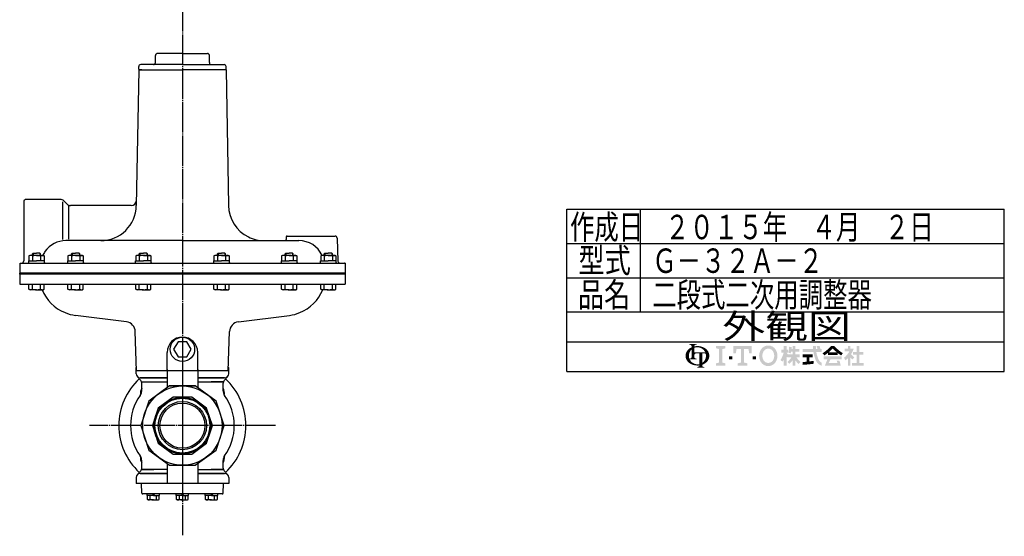
# Model space of a CAD drawing. Extents: x -765 to 1055, y -685 to 999.
# Drawn here: x 39 to 1007, y -685 to -177 of the extents above; entities that cross this region are included whole.
import ezdxf
from ezdxf.enums import TextEntityAlignment as Align

# ---------------------------------------------------------------- set-up
doc = ezdxf.new("R2010")
doc.units = 0
doc.header["$MEASUREMENT"] = 0
doc.linetypes.add('EXLTYPE3', pattern=[33, 30, -1, 1, -1])
doc.layers.get('0').update_dxf_attribs({"linetype": 'CONTINUOUS'})
doc.layers.add('LAY-1', color=7, linetype='CONTINUOUS')
doc.layers.add('LAY-5', color=7, linetype='CONTINUOUS')
doc.styles.add('EXCADSTD', font='monotxt', dxfattribs={"bigfont": 'extfont'})

# ---------------------------------------------------------------- blocks, each defined once
blk = doc.blocks.new('SYM-1')
at = {"linetype": 'CONTINUOUS'}
h = blk.add_hatch(color=3, dxfattribs=at)
edge = h.paths.add_edge_path()
edge.add_arc((-22.67055612196938, 0.3420342034202015), 0.342034203420347, 90, 157.380135)
edge.add_arc((-21.849674033760575, -1.101e-13), 1.231323132313237, 157.380135, 180)
edge.add_line((-23.08099716607381, 0), (-23.901829531119287, 0))
edge.add_line((-23.901829531119287, 0), (-23.901829531119287, 1.7757720729310194))
edge.add_arc((-22.195587997901765, -1.35e-13), 2.46264626462647, 133.856042, 180)
edge.add_line((-24.658234262528236, 0), (-25.613295096153617, 0))
edge.add_arc((-23.082241990843084, -1.492e-13), 2.531053105310535, 124.301153, 180, ccw=False)
edge.add_arc((-22.195587997901708, -1.2997299729975893), 4.104410441044132, 114.56399200000001, 124.301153, ccw=False)
edge.add_line((-23.901829531119287, 2.4332212587861193), (-23.901829531119287, 2.8049575222742433))
edge.add_arc((-24.243863734539655, 2.8049575222742433), 0.3420342034203421, 0, 65.380023)
edge.add_arc((-24.557343260027135, 2.1208891154335525), 1.094509450945096, 65.380023, 87.913343)
edge.add_line((-24.517491097275904, 3.2146727975810734), (-24.517491097275904, 3.4198933196332746))
edge.add_line((-24.517491097275904, 3.4198933196332746), (-22.465285876753814, 3.4198933196332746))
edge.add_line((-22.465285876753814, 3.4198933196332746), (-22.465285876753814, 3.214672797581077))
edge.add_arc((-22.425433714002583, 2.1208891154335525), 1.094509450945101, 92.086657, 114.619977)
edge.add_arc((-22.738913239490063, 2.8049575222742575), 0.342034203420347, 114.619977, 180)
edge.add_line((-23.080947442910432, 2.8049575222742433), (-23.080947442910432, 2.7080529205341897))
edge.add_arc((-22.195587997901765, -1.2997299729975893), 4.104410441044122, 91.08070199999997, 102.45714299999997, ccw=False)
edge.add_line((-22.272999999999005, 2.803950381328672), (-22.272999999999005, 2.461429260939532))
edge.add_arc((-22.195587997901708, -1.35e-13), 2.46264626462647, 91.80136, 111.070443)
edge.add_line((-23.08094744291048, 2.297991574791311), (-23.08094744291048, 1.0261026102608923))
edge.add_line((-23.08094744291048, 1.0261026102608923), (-22.27299999999897, 1.0261026102608923))
edge.add_line((-22.27299999999897, 1.0261026102608923), (-22.272999999999005, 0.6840684068405416))
edge.add_line((-22.272999999999005, 0.6840684068405416), (-22.67055612196938, 0.6840684068405416))
for points in [[(-14.141880899650467, 2.849999999999742), (-14.141880899650467, 2.1659999999997304), (-15.053880899650444, 1.9379999999997324), (-15.053880899650444, -1.938000000000276), (-14.141880899650467, -2.1660000000002846), (-14.141880899650467, -2.8500000000002856), (-16.877880899650467, -2.8500000000002856), (-16.877880899650467, -2.1660000000002846), (-15.965880899650482, -1.938000000000276), (-15.965880899650482, 1.9379999999997324), (-16.877880899650467, 2.165999999999741), (-16.877880899650467, 2.849999999999742)], [(-9.695880899650469, 1.9379999999997324), (-10.94988089965046, 1.9379999999997324), (-11.177880899650468, 0.6839999999997275), (-11.861880899650437, 0.6839999999997275), (-11.861880899650437, 2.849999999999742), (-6.6178808996504515, 2.849999999999742), (-6.6178808996504515, 0.6839999999997275), (-7.3018808996504205, 0.6839999999997275), (-7.529880899650429, 1.9379999999997324), (-8.783880899650477, 1.9379999999997324), (-8.783880899650434, -1.938000000000276), (-7.871880899650442, -2.1660000000002846), (-7.871880899650442, -2.8500000000002856), (-10.607880899650446, -2.8500000000002856), (-10.607880899650446, -2.1660000000002846), (-9.695880899650469, -1.938000000000276)], [(24.351152239011505, -2.0357142857144446), (25.613295096154353, -2.0357142857144446), (25.613295096154353, -2.850000000000165), (22.23400938186861, -2.850000000000165), (22.23400938186861, -2.0357142857144446), (23.536866524725802, -2.0357142857144446), (23.536866524725802, 0.3257142857141346), (22.51900938186862, 0.3257142857141346), (22.51900938186862, 1.1399999999998514), (23.536866524725802, 1.1399999999998514), (23.536866524725802, 2.8499999999998487), (24.351152239011505, 2.8499999999998487), (24.351152239011505, 1.1399999999998514), (25.53186652472582, 1.1399999999998514), (25.53186652472582, 0.3257142857141346), (24.351152239011505, 0.3257142857141346)], [(-13.115880899650485, -1.0260000000002698), (-13.115880899650428, -0.1140000000002175), (-12.20388089965045, -0.1140000000002743), (-12.20388089965045, -1.0260000000002698)], [(-5.363880899650461, -1.0260000000002698), (-6.2758808996504385, -1.0260000000002698), (-6.2758808996504385, -0.1140000000002743), (-5.363880899650461, -0.1140000000002743)]]:
    blk.add_hatch(color=3, dxfattribs=at).paths.add_polyline_path(points)
h = blk.add_hatch(color=3, dxfattribs=at)
edge = h.paths.add_edge_path()
edge.add_arc((-1.8298808996503837, -0.456000000000369), 2.5080000000000053, 210, 270, ccw=False)
edge.add_arc((-1.0400657313991175, -3.126e-13), 3.420000000000018, 150, 210, ccw=False)
edge.add_arc((-1.8298808996504974, 0.4559999999999214), 2.508000000000008, 90, 150, ccw=False)
edge.add_line((-1.82988089965, 2.9639999999999276), (-1.82988089965, 2.051999999999744))
edge.add_arc((-1.8298808996504405, 0.4559999999997331), 1.596000000000012, 90, 150)
edge.add_arc((-1.040065731399018, -2.7e-13), 2.508000000000013, 150, 210)
edge.add_arc((-1.8298808996504405, -0.4560000000002766), 1.596000000000013, 210, 270)
edge.add_line((-1.82988089965, -2.052000000000291), (-1.82988089965, -2.9640000000003752))
h = blk.add_hatch(color=3, dxfattribs=at)
edge = h.paths.add_edge_path()
edge.add_arc((-1.8298808996504405, -0.4560000000002766), 1.596000000000013, 270, 330)
edge.add_arc((-2.619696067901863, -2.7e-13), 2.508000000000012, 330, 30)
edge.add_arc((-1.8298808996504405, 0.4559999999997331), 1.596000000000012, 30, 90)
edge.add_line((-1.82988089965, 2.051999999999744), (-1.82988089965, 2.9639999999999276))
edge.add_arc((-1.8298808996504974, 0.4559999999999214), 2.508000000000008, 30, 90, ccw=False)
edge.add_arc((-2.6196960679017494, -1.243e-13), 3.420000000000015, 330, 30, ccw=False)
edge.add_arc((-1.8298808996503837, -0.456000000000369), 2.5080000000000053, 270, 330, ccw=False)
edge.add_line((-1.82988089965, -2.9640000000003752), (-1.82988089965, -2.052000000000291))
h = blk.add_hatch(color=3, dxfattribs=at)
edge = h.paths.add_edge_path()
edge.add_arc((-5.249969851177532, 3.0651230633969284), 8.875714285714317, 327.719495, 332.316567, ccw=False)
edge.add_line((2.253945981009572, -1.6750827617845943), (1.673295096154284, -1.2214285714287314))
edge.add_arc((-5.249969851177532, 3.0651230633969284), 8.14285714285717, 328.236207, 344.845745)
edge.add_line((2.6097236675827773, 0.9364285714284151), (1.8768665247257346, 0.9364285714284151))
edge.add_line((1.8768665247257346, 0.9364285714284151), (1.8768665247257346, 1.7507142857141353))
edge.add_line((1.8768665247257346, 1.7507142857141353), (2.609723667582905, 1.7507142857141353))
edge.add_line((2.609723667582905, 1.7507142857141353), (2.609723667582905, 2.8499999999998487))
edge.add_line((2.609723667582905, 2.8499999999998487), (3.4240093818685935, 2.8499999999998487))
edge.add_line((3.4240093818685935, 2.8499999999998487), (3.4240093818685935, 1.7507142857141353))
edge.add_line((3.4240093818685935, 1.7507142857141353), (3.790437953297179, 1.7507142857141353))
edge.add_line((3.790437953297179, 1.7507142857141353), (3.790437953297179, 0.9364285714284151))
edge.add_line((3.790437953297179, 0.9364285714284151), (3.4240093818685367, 0.9364285714284151))
edge.add_line((3.4240093818685367, 0.9364285714284151), (3.8718665247257533, 0.2968222855516665))
edge.add_line((3.8718665247257533, 0.2968222855516665), (3.8718665247257533, -0.1989042363292235))
edge.add_line((3.8718665247257533, -0.1989042363292235), (3.627580810439987, -0.4900326139487277))
edge.add_line((3.627580810439987, -0.4900326139487277), (3.4240093818685935, -0.1993024840048498))
edge.add_line((3.4240093818685935, -0.1993024840048498), (3.4240093818685935, -2.850000000000165))
edge.add_line((3.4240093818685935, -2.850000000000165), (2.609723667582905, -2.850000000000165))
edge.add_line((2.609723667582905, -2.850000000000165), (2.609723667582905, -1.0584096299120844))
h = blk.add_hatch(color=3, dxfattribs=at)
edge = h.paths.add_edge_path()
edge.add_arc((-1.8979256098940809, 4.151913039192301), 8.9164285714286, 313.286192, 322.059463, ccw=False)
edge.add_line((4.21556076329842, -2.3386942385728418), (3.6682950961542744, -1.7914285714286962))
edge.add_arc((-1.8979256098940809, 4.151913039192301), 8.142857142857174, 313.123325, 325.95222)
edge.add_line((4.849009381868498, -0.4071428571430076), (3.8718665247257533, -0.4071428571430076))
edge.add_line((3.8718665247257533, -0.4071428571430076), (3.8718665247257533, 0.4071428571427092))
edge.add_line((3.8718665247257533, 0.4071428571427092), (5.134009381868616, 0.4071428571427092))
edge.add_line((5.134009381868616, 0.4071428571427092), (5.134009381868616, 1.2214285714284152))
edge.add_line((5.134009381868616, 1.2214285714284152), (4.728023654221268, 1.2214285714284152))
edge.add_arc((-3.9789687629962955, 2.9438069062169916), 8.875714285714318, 345.253942, 348.810465, ccw=False)
edge.add_line((4.604410143703056, 0.6846232869284066), (3.912580810439941, 0.9364285714284044))
edge.add_arc((-3.9789687629962955, 2.9438069062169916), 8.142857142857174, 345.728313, 357.620387)
edge.add_line((4.156866524725764, 2.6057142857165694), (4.884483353665182, 2.4774158071570227))
edge.add_arc((-3.9789687629962955, 2.9438069062169916), 8.875714285714318, 353.598994, 356.987898, ccw=False)
edge.add_line((4.841413989036177, 1.9542857142855716), (5.134009381868616, 1.9542857142855716))
edge.add_line((5.134009381868616, 1.9542857142855716), (5.134009381868616, 2.8499999999998487))
edge.add_line((5.134009381868616, 2.8499999999998487), (5.948295096154304, 2.8499999999998487))
edge.add_line((5.948295096154304, 2.8499999999998487), (5.948295096154304, 1.9542857142855716))
edge.add_line((5.948295096154304, 1.9542857142855716), (7.04758081044006, 1.9542857142855716))
edge.add_line((7.04758081044006, 1.9542857142855716), (7.04758081044006, 1.2214285714284152))
edge.add_line((7.04758081044006, 1.2214285714284152), (5.948295096154304, 1.2214285714284152))
edge.add_line((5.948295096154304, 1.2214285714284152), (5.948295096154304, 0.4071428571427092))
edge.add_line((5.948295096154304, 0.4071428571427092), (7.210437953297152, 0.4071428571427092))
edge.add_line((7.210437953297152, 0.4071428571427092), (7.210437953297152, -0.4071428571430076))
edge.add_line((7.210437953297152, -0.4071428571430076), (6.233295096154258, -0.4071428571430076))
edge.add_arc((12.98023008791683, 4.151913039192291), 8.142857142857174, 214.04778, 226.876675)
edge.add_line((7.414009381868489, -1.7914285714286962), (6.866743714724322, -2.3386942385728453))
edge.add_arc((12.98023008791683, 4.151913039192291), 8.9164285714286, 217.940537, 226.713808, ccw=False)
edge.add_line((5.948295096154304, -1.330293518482641), (5.948295096154304, -2.850000000000165))
edge.add_line((5.948295096154304, -2.850000000000165), (5.134009381868616, -2.850000000000165))
edge.add_line((5.134009381868616, -2.850000000000165), (5.134009381868616, -1.3302935184824136))
h = blk.add_hatch(color=3, dxfattribs=at)
edge = h.paths.add_edge_path()
edge.add_arc((1.2571935216656343, -0.8093264034321166), 11.400000000000038, 14.02954, 18.723021)
edge.add_line((12.053921279331213, 2.8499999999998487), (12.91043795329714, 2.8499999999998487))
edge.add_arc((1.2571935216656343, -0.8093264034321166), 12.214285714285754, 13.077019000000007, 17.43321800000001, ccw=False)
edge.add_line((13.15472366758285, 1.9542857142855716), (13.480437953297177, 1.9542857142855716))
edge.add_line((13.480437953297177, 1.9542857142855716), (13.480437953297177, 1.1399999999998407))
edge.add_line((13.480437953297177, 1.1399999999998407), (11.95809273474729, 1.1399999999998514))
edge.add_arc((20.401866524725683, 2.4835714285712918), 8.55000000000003, 189.041096, 204.65198)
edge.add_arc((14.334076117775972, -0.301141422634494), 1.873720640480827, 204.65198, 242.897449)
edge.add_line((13.480437953297177, -1.9691135215345774), (13.480437953297177, -2.850000000000165))
edge.add_arc((14.334076117775972, -0.301141422634494), 2.688006354766544, 204.65198, 251.483788, ccw=False)
edge.add_arc((20.401866524725683, 2.4835714285712918), 9.364285714285744, 188.249169, 204.65198, ccw=False)
edge.add_line((11.134468683092756, 1.139999999999855), (8.024723667582897, 1.1399999999998407))
edge.add_line((8.024723667582897, 1.1399999999998407), (8.024723667582897, 1.9542857142855716))
edge.add_line((8.024723667582897, 1.9542857142855716), (11.050355927894167, 1.9542857142855716))
edge.add_line((11.050355927894167, 1.9542857142855716), (11.019076895792274, 2.8499999999998487))
edge.add_line((11.019076895792274, 2.8499999999998487), (11.833858953292697, 2.8499999999998487))
edge.add_line((11.833858953292697, 2.8499999999998487), (11.865137985394604, 1.9542857142855716))
edge.add_line((11.865137985394604, 1.9542857142855716), (12.317141444816265, 1.9542857142855716))
h = blk.add_hatch(color=3, dxfattribs=at)
edge = h.paths.add_edge_path()
edge.add_arc((7.250241365442953, 11.064410217386417), 13.028571428571473, 302.723968, 308.230009, ccw=False)
edge.add_line((14.293386753960569, 0.1036722629605329), (13.76543795329713, 0.7328571428569894))
edge.add_arc((7.250241365442953, 11.064410217386417), 12.214285714285754, 302.236004, 317.737769)
edge.add_line((16.28972366758284, 2.8499999999998487), (16.696866524725998, 2.8499999999998487))
edge.add_line((16.696866524725998, 2.8499999999998487), (16.696866524725998, 2.091955337623048))
edge.add_arc((7.250241365442953, 11.064410217386417), 13.028571428571473, 309.545698, 316.474664, ccw=False)
edge.add_line((15.545447498508743, 1.0178571428569896), (16.696866524725998, 1.0178571428569896))
edge.add_line((16.696866524725998, 1.0178571428569896), (16.696866524725998, 0.2035714285712729))
edge.add_line((16.696866524725998, 0.2035714285712729), (15.312580810440046, 0.2035714285712729))
edge.add_line((15.312580810440046, 0.2035714285712729), (15.312580810440046, 0.8300389058190589))
h = blk.add_hatch(color=3, dxfattribs=at)
edge = h.paths.add_edge_path()
edge.add_arc((26.143491684008573, 11.064410217386417), 13.028571428571473, 223.525336, 230.454302, ccw=False)
edge.add_line((16.696866524725998, 2.091955337622558), (16.696866524725998, 2.8499999999998487))
edge.add_line((16.696866524725998, 2.8499999999998487), (17.104009381868686, 2.8499999999998487))
edge.add_arc((26.143491684008573, 11.064410217386417), 12.214285714285754, 222.262231, 237.763996)
edge.add_line((19.628295096154382, 0.7328571428570001), (19.100346295490944, 0.1036722629605507))
edge.add_arc((26.143491684008573, 11.064410217386417), 13.028571428571473, 231.769991, 237.276032, ccw=False)
edge.add_line((18.08115223901148, 0.830038905819066), (18.08115223901148, 0.2035714285712729))
edge.add_line((18.08115223901148, 0.2035714285712729), (16.696866524725998, 0.2035714285712729))
edge.add_line((16.696866524725998, 0.2035714285712729), (16.696866524725998, 1.0178571428569896))
edge.add_line((16.696866524725998, 1.0178571428569896), (17.848285550942784, 1.0178571428569896))
h = blk.add_hatch(color=3, dxfattribs=at)
edge = h.paths.add_edge_path()
edge.add_arc((15.796286246552746, 4.430375597453192), 7.328571428571454, 308.527208, 315.83453099999997, ccw=False)
edge.add_line((20.36115223901144, -1.3028571428572775), (19.948878200429583, -0.5887775613918897))
edge.add_arc((15.796286246552746, 4.430375597453192), 6.514285714285736, 309.602625, 331.307968)
edge.add_line((21.5107019370243, 1.3028571428570004), (20.157580810440017, 1.3028571428570004))
edge.add_line((20.157580810440017, 1.3028571428570004), (20.157580810440017, 2.035714285714132))
edge.add_line((20.157580810440017, 2.035714285714132), (21.053295096154336, 2.035714285714132))
edge.add_line((21.053295096154336, 2.035714285714132), (21.053295096154336, 2.8499999999998487))
edge.add_line((21.053295096154336, 2.8499999999998487), (21.786152239011507, 2.8499999999998487))
edge.add_line((21.786152239011507, 2.8499999999998487), (21.786152239011507, 2.035714285714132))
edge.add_line((21.786152239011507, 2.035714285714132), (22.722580810439986, 2.035714285714132))
edge.add_arc((15.796286246552746, 4.430375597453192), 7.328571428571454, 327.128012, 340.927949, ccw=False)
edge.add_line((21.951445818831196, 0.4526916201288422), (22.926152239011437, -0.4885714285715821))
edge.add_line((22.926152239011437, -0.4885714285715821), (22.35027758011683, -1.0644460874662265))
edge.add_line((22.35027758011683, -1.0644460874662265), (21.786152239011507, -0.5196765779765897))
edge.add_line((21.786152239011507, -0.5196765779765897), (21.786152239011507, -2.850000000000165))
edge.add_line((21.786152239011507, -2.850000000000165), (21.053295096154336, -2.850000000000165))
edge.add_line((21.053295096154336, -2.850000000000165), (21.053295096154336, -0.6756813096801793))
h = blk.add_hatch(color=3, dxfattribs=at)
edge = h.paths.add_edge_path()
edge.add_arc((-23.082241990843084, -1.492e-13), 2.531053105310535, 180, 235.698847, ccw=False)
edge.add_line((-25.613295096153617, 0), (-24.658234262528236, 0))
edge.add_arc((-22.195587997901765, -1.35e-13), 2.46264626462647, 180, 199.464384)
edge.add_arc((-24.557343260027135, 0.2731786481661374), 1.094509450945121, 272.086657, 294.619977)
edge.add_arc((-24.243863734539655, -0.4108897586745677), 0.342034203420344, 294.619977, 0)
edge.add_line((-23.901829531119287, -0.4108897586745677), (-23.901829531119287, 0))
edge.add_line((-23.901829531119287, 0), (-23.08094744291048, 0))
edge.add_line((-23.08094744291048, 0), (-23.08094744291048, -0.4116155274721614))
edge.add_arc((-22.73891323949012, -0.4116155274721614), 0.34203420342033, 180, 245.380023)
edge.add_arc((-22.425433714002583, 0.2724528793686645), 1.094509450945241, 245.380023, 267.913343)
edge.add_line((-22.465285876753814, -0.8213308027789985), (-22.465285876753814, -1.026551324831182))
edge.add_line((-22.465285876753814, -1.026551324831182), (-24.43407387057687, -1.0265513248311962))
edge.add_arc((-22.195587997901708, -1.35e-13), 2.462646264626467, 204.635803, 268.19864)
edge.add_line((-22.272999999999005, -2.4614292609397985), (-22.272999999999005, -2.8039503813289706))
edge.add_arc((-22.195587997901765, 1.2997299729972909), 4.104410441044124, 235.698847, 268.919298, ccw=False)
h = blk.add_hatch(color=3, dxfattribs=at)
edge = h.paths.add_edge_path()
edge.add_arc((-22.195587997901765, -1.35e-13), 2.462646264626475, 0, 9.281799)
edge.add_arc((-20.102741104833992, 0.3420342034202015), 0.34203420342034, 9.281799, 90)
edge.add_line((-20.102741104833992, 0.6840684068405416), (-20.82745118422041, 0.6840684068405416))
edge.add_line((-20.82745118422041, 0.6840684068405416), (-20.82745118422041, 0))
edge.add_line((-20.82745118422041, 0), (-21.64833327242921, 0))
edge.add_line((-21.64833327242921, 0), (-21.64833327242921, 0.6840684068405416))
edge.add_line((-21.64833327242921, 0.6840684068405416), (-22.272999999999005, 0.6840684068405416))
edge.add_line((-22.272999999999005, 0.6840684068405416), (-22.272999999999005, 1.0261026102608923))
edge.add_line((-22.272999999999005, 1.0261026102608923), (-19.956896402818945, 1.0261026102608675))
edge.add_arc((-22.195587997901708, -1.35e-13), 2.46264626462647, 24.624318, 91.80136)
edge.add_line((-22.272999999999005, 2.461429260939532), (-22.272999999999005, 2.803950381328672))
edge.add_arc((-22.195587997901765, -1.2997299729975893), 4.104410441044122, 55.698847, 91.08070199999997, ccw=False)
edge.add_arc((-21.308934004960445, -1.492e-13), 2.531053105310537, 360, 55.698847, ccw=False)
edge.add_line((-18.77788089964991, 0), (-19.732941733275293, 0))
h = blk.add_hatch(color=3, dxfattribs=at)
edge = h.paths.add_edge_path()
edge.add_arc((-22.195587997901765, -1.35e-13), 2.462646264626475, 303.748989, 0)
edge.add_line((-19.732941733275293, 0), (-18.77788089964991, 0))
edge.add_arc((-21.308934004960445, -1.492e-13), 2.531053105310537, 304.301153, 360, ccw=False)
edge.add_arc((-22.195587997901708, 1.299729972997305), 4.104410441044129, 289.471221, 304.301153, ccw=False)
edge.add_line((-20.82745118422041, -2.569945301182951), (-20.82745118422041, -2.8054062368445436))
edge.add_arc((-20.485416980800043, -2.8054062368445436), 0.342034203420344, 180, 245.380023)
edge.add_arc((-20.171937455312563, -2.121337830003853), 1.094509450945099, 245.380023, 267.913343)
edge.add_line((-20.211789618063744, -3.215121512151377), (-20.211789618063744, -3.4203420342035784))
edge.add_line((-20.211789618063744, -3.4203420342035784), (-22.263994838585827, -3.4203420342035784))
edge.add_line((-22.263994838585827, -3.4203420342035784), (-22.263994838585827, -3.2151215121513737))
edge.add_arc((-22.303847001337058, -2.121337830003853), 1.094509450945099, 272.086657, 294.619977)
edge.add_arc((-21.990367475849578, -2.8054062368445436), 0.342034203420344, 294.619977, 0)
edge.add_line((-21.64833327242921, -2.8054062368445436), (-21.64833327242921, -2.7680332125876284))
edge.add_arc((-22.195587997901765, 1.2997299729972909), 4.104410441044124, 268.919298, 277.662256, ccw=False)
edge.add_line((-22.272999999999005, -2.8039503813289706), (-22.272999999999005, -2.4614292609397985))
edge.add_arc((-22.195587997901708, -1.35e-13), 2.462646264626467, 268.19864, 282.839588)
edge.add_line((-21.64833327242921, -2.401070363426978), (-21.64833327242921, 0))
edge.add_line((-21.64833327242921, 0), (-20.82745118422041, 0))
edge.add_line((-20.82745118422041, 0), (-20.82745118422041, -2.047639686011447))
h = blk.add_hatch(color=3, dxfattribs=at)
edge = h.paths.add_edge_path()
edge.add_arc((5.461742030924832, 38.027820957415145), 39.900000000000134, 276.500664, 278.269357)
edge.add_line((11.200437953297204, -1.457332823601817), (11.20043795329719, -2.2800000000001504))
edge.add_arc((5.461742030924832, 38.027820957415145), 40.71428571428585, 273.60918, 278.102847, ccw=False)
edge.add_line((8.024723667582883, -2.6057142857144413), (8.024723667582883, -1.7897772264302034))
edge.add_arc((5.461742030924832, 38.027820957415145), 39.900000000000134, 273.682937, 275.325087)
edge.add_line((9.164723667582884, -1.6999769553635602), (9.164723667582884, -0.4071428571430218))
edge.add_line((9.164723667582884, -0.4071428571430218), (8.024723667582897, -0.4071428571430218))
edge.add_line((8.024723667582897, -0.4071428571430218), (8.024723667582897, 0.4071428571426949))
edge.add_line((8.024723667582897, 0.4071428571426949), (10.95615223901148, 0.4071428571426949))
edge.add_line((10.95615223901148, 0.4071428571426949), (10.95615223901148, -0.4071428571430218))
edge.add_line((10.95615223901148, -0.4071428571430218), (9.979009381868629, -0.4071428571430218))
edge.add_line((9.979009381868629, -0.4071428571430218), (9.979009381868586, -1.6156437710884397))
h = blk.add_hatch(color=3, dxfattribs=at)
edge = h.paths.add_edge_path()
edge.add_arc((26.09465466477446, -6.560429573374339), 11.481428571428609, 150.903074, 156.790773)
edge.add_line((15.542396441700383, -2.035714285714505), (18.04939402928803, -2.0357142857144055))
edge.add_arc((10.927987441101074, -4.083559056620594), 7.410000000000024, 16.043216, 21.362935)
edge.add_line((17.828858648663306, -1.3842857142858769), (18.610437953297115, -1.3842857142858769))
edge.add_arc((10.927987441101074, -4.083559056620594), 8.14285714285717, 8.713266999999973, 19.359219999999993, ccw=False)
edge.add_line((18.976866524725686, -2.850000000000165), (14.457580810439971, -2.850000000000165))
edge.add_arc((26.09465466477446, -6.560429573374339), 12.214285714285754, 152.799145, 162.315348, ccw=False)
edge.add_line((15.2311522390114, -0.9771428571430043), (14.091152239011485, -0.9771428571430043))
edge.add_line((14.091152239011485, -0.9771428571430043), (14.091152239011485, -0.162857142857284))
edge.add_line((14.091152239011485, -0.162857142857284), (19.302580810440098, -0.162857142857284))
edge.add_line((19.302580810440098, -0.162857142857284), (19.302580810440098, -0.9771428571430043))
edge.add_line((19.302580810440098, -0.9771428571430043), (16.062201750099412, -0.9771428571430043))

msp = doc.modelspace()

# ---------------------------------------------------------------- linework, layer by layer
at = {"layer": 'LAY-1', "color": 1, "linetype": 'EXLTYPE3'}
for p, q in [((199, -159), (199, -685)), ((199, -512.203038), (199, -639.454577)), ((290.5, -576.219778), (107.5, -576.219778))]:
    msp.add_line(p, q, dxfattribs=at)
at = {"layer": 'LAY-1', "color": 2, "linetype": 'CONTINUOUS'}
for p, q in [((172.5, -219.419778), (172.5, -212.419778)), ((199, -210.419778), (174.5, -210.419778)), ((199, -210.419778), (223.5, -210.419778)), ((225.5, -219.419778), (225.5, -212.419778)), ((199, -221.419778), (158, -221.419778)), ((199, -221.419778), (240, -221.419778)), ((156, -226.419778), (153.667814, -360.030612)), ((156, -225.919778), (156, -223.419778)), ((156.5, -226.419778), (156, -225.919778)), ((159, -226.419778), (156, -226.419778)), ((156.5, -226.419778), (199, -226.419778)), ((157.4, -226.414522), (157.4, -226.419778)), ((242, -226.419778), (199, -226.419778)), ((241.5, -226.419778), (239, -226.419778)), ((241.5, -226.419778), (242, -225.919778)), ((242, -225.919778), (242, -223.419778)), ((242, -226.419778), (244.332186, -360.030612)), ((43, -355.919778), (43, -414.419778)), ((78.928932, -353.919778), (45, -353.919778)), ((81, -356.202218), (81, -393.292218)), ((82.464466, -355.384244), (85.535534, -358.455312)), ((87, -359.919778), (87, -392.892218)), ((148.756263, -359.919778), (89.071068, -359.919778)), ((98.122832, -394.419778), (84.394301, -394.419778)), ((199, -394.419778), (98.122832, -394.419778)), ((199, -394.419778), (313.605699, -394.419778)), ((300.975537, -390.620312), (300.876559, -393.454678)), ((301.892889, -389.919778), (349.068622, -389.919778)), ((351.067404, -391.849979), (351.857996, -414.489577)), ((39, -416.419778), (39, -427.219778)), ((39.5, -416.419778), (359, -416.419778)), ((359, -416.483286), (359, -437.219778)), ((359, -426.419778), (39, -426.419778)), ((39, -427.219778), (39, -426.419778)), ((39, -427.219778), (39, -437.219778)), ((359, -427.219778), (39, -427.219778)), ((359, -427.219778), (359, -426.419778)), ((39, -437.219778), (359, -437.219778)), ((143.927311, -474.263923), (93.827256, -467.892161)), ((254.072689, -474.263923), (304.172744, -467.892161)), ((154, -522.219778), (152.659575, -483.835021)), ((244, -522.219778), (245.340425, -483.835021)), ((153.5, -508.439556), (153.5, -507.901651)), ((184, -522.219778), (184, -504.219778)), ((214, -522.131043), (214, -504.219778)), ((153.5, -525.219778), (153.5, -519.219778)), ((153.5, -519.219778), (153.895238, -519.219778)), ((244, -522.219778), (154, -522.219778)), ((184, -521), (184, -539)), ((214, -521), (214, -538.911265)), ((244.104762, -519.219778), (244.5, -519.219778)), ((244.5, -525.219778), (244.5, -519.219778)), ((158.022404, -531.92896), (154.477596, -527.839906)), ((184, -529.219778), (157.5, -529.219778)), ((157.5, -529.219778), (184, -529.219778)), ((214, -529.219778), (240.5, -529.219778)), ((240.5, -529.219778), (214, -529.219778)), ((239.977596, -531.92896), (243.522404, -527.839906)), ((159, -533.056648), (184, -533.056648)), ((159, -541.912344), (159, -534.549088)), ((214, -533.056648), (238.980266, -533.056648)), ((239, -533.056648), (227.169109, -533.056648)), ((239, -541.912344), (239, -534.549088)), ((159, -617.890468), (159, -610.527212)), ((159, -619.382908), (170.830891, -619.382908)), ((184, -619.382908), (159.019734, -619.382908)), ((184, -613.528291), (184, -633.219778)), ((214, -613.528291), (214, -633.219778)), ((214, -619.382908), (238.980266, -619.382908)), ((239, -619.382908), (227.169109, -619.382908)), ((239, -617.890468), (239, -610.527212)), ((153.5, -627.219778), (153.5, -633.219778)), ((158.022404, -620.510596), (154.477596, -624.59965)), ((184, -623.219778), (157.5, -623.219778)), ((157.5, -623.219778), (184, -623.219778)), ((214, -623.219778), (240.5, -623.219778)), ((240.5, -623.219778), (214, -623.219778)), ((239.977596, -620.510596), (243.522404, -624.59965)), ((244.5, -627.219778), (244.5, -633.219778)), ((244.5, -633.219778), (153.5, -633.219778)), ((158.970344, -642.570553), (158.643808, -633.219778)), ((239.033702, -642.454678), (239.355758, -633.232201)), ((238.034311, -643.419778), (159.965689, -643.419778))]:
    msp.add_line(p, q, dxfattribs=at)
at = {"layer": 'LAY-1', "color": 1, "linetype": 'CONTINUOUS'}
for p, q in [((47.860015, -415.919778), (47.860015, -414.419778)), ((47.860015, -414.419778), (55.560015, -414.419778)), ((49.060015, -408.919778), (48.060015, -409.497128)), ((48.060015, -409.497128), (48.060015, -414.419778)), ((55.560015, -408.919778), (49.060015, -408.919778)), ((51.560015, -407.280715), (52.237015, -406.603715)), ((51.560015, -408.919778), (51.560015, -407.280715)), ((51.560015, -409.497128), (51.560015, -414.419778)), ((52.237015, -406.603715), (52.237015, -408.919778)), ((52.237015, -406.603715), (55.560015, -406.603715)), ((58.883015, -406.603715), (55.560015, -406.603715)), ((55.560015, -408.919778), (62.060015, -408.919778)), ((63.260015, -414.419778), (55.560015, -414.419778)), ((58.883015, -406.603715), (58.883015, -408.919778)), ((59.560015, -407.280715), (58.883015, -406.603715)), ((59.560015, -408.919778), (59.560015, -407.280715)), ((59.560015, -409.497128), (59.560015, -414.419778)), ((62.060015, -408.919778), (63.060015, -409.497128)), ((63.060015, -409.497128), (63.060015, -414.419778)), ((63.260015, -415.906385), (63.260015, -414.419778)), ((86.294643, -415.919778), (86.294643, -414.419778)), ((86.294643, -414.419778), (93.994643, -414.419778)), ((87.494643, -408.919778), (86.494643, -409.497128)), ((86.494643, -409.497128), (86.494643, -414.419778)), ((93.994643, -408.919778), (87.494643, -408.919778)), ((89.994643, -407.280715), (90.671643, -406.603715)), ((89.994643, -408.919778), (89.994643, -407.280715)), ((89.994643, -409.497128), (89.994643, -414.419778)), ((90.671643, -406.603715), (90.671643, -408.919778)), ((90.671643, -406.603715), (93.994643, -406.603715)), ((97.317643, -406.603715), (93.994643, -406.603715)), ((93.994643, -408.919778), (100.494643, -408.919778)), ((101.694643, -414.419778), (93.994643, -414.419778)), ((97.317643, -406.603715), (97.317643, -408.919778)), ((97.994643, -407.280715), (97.317643, -406.603715)), ((97.994643, -408.919778), (97.994643, -407.280715)), ((97.994643, -409.497128), (97.994643, -414.419778)), ((100.494643, -408.919778), (101.494643, -409.497128)), ((101.494643, -409.497128), (101.494643, -414.419778)), ((101.694643, -415.906385), (101.694643, -414.419778)), ((152.865372, -415.919778), (152.865372, -414.419778)), ((152.865372, -414.419778), (160.565372, -414.419778)), ((154.065372, -408.919778), (153.065372, -409.497128)), ((153.065372, -409.497128), (153.065372, -414.419778)), ((160.565372, -408.919778), (154.065372, -408.919778)), ((156.565372, -407.280715), (157.242372, -406.603715)), ((156.565372, -408.919778), (156.565372, -407.280715)), ((156.565372, -409.497128), (156.565372, -414.419778)), ((157.242372, -406.603715), (157.242372, -408.919778)), ((157.242372, -406.603715), (160.565372, -406.603715)), ((163.888372, -406.603715), (160.565372, -406.603715)), ((160.565372, -408.919778), (167.065372, -408.919778)), ((168.265372, -414.419778), (160.565372, -414.419778)), ((163.888372, -406.603715), (163.888372, -408.919778)), ((164.565372, -407.280715), (163.888372, -406.603715)), ((164.565372, -408.919778), (164.565372, -407.280715)), ((164.565372, -409.497128), (164.565372, -414.419778)), ((167.065372, -408.919778), (168.065372, -409.497128)), ((168.065372, -409.497128), (168.065372, -414.419778)), ((168.265372, -415.906385), (168.265372, -414.419778)), ((229.734628, -415.919778), (229.734628, -414.419778)), ((229.734628, -414.419778), (237.434628, -414.419778)), ((230.934628, -408.919778), (229.934628, -409.497128)), ((229.934628, -409.497128), (229.934628, -414.419778)), ((237.434628, -408.919778), (230.934628, -408.919778)), ((233.434628, -407.280715), (234.111628, -406.603715)), ((233.434628, -408.919778), (233.434628, -407.280715)), ((233.434628, -409.497128), (233.434628, -414.419778)), ((234.111628, -406.603715), (234.111628, -408.919778)), ((234.111628, -406.603715), (237.434628, -406.603715)), ((240.757628, -406.603715), (237.434628, -406.603715)), ((237.434628, -408.919778), (243.934628, -408.919778)), ((245.134628, -414.419778), (237.434628, -414.419778)), ((240.757628, -406.603715), (240.757628, -408.919778)), ((241.434628, -407.280715), (240.757628, -406.603715)), ((241.434628, -408.919778), (241.434628, -407.280715)), ((241.434628, -409.497128), (241.434628, -414.419778)), ((243.934628, -408.919778), (244.934628, -409.497128)), ((244.934628, -409.497128), (244.934628, -414.419778)), ((245.134628, -415.906385), (245.134628, -414.419778)), ((296.305357, -415.919778), (296.305357, -414.419778)), ((296.305357, -414.419778), (304.005357, -414.419778)), ((297.505357, -408.919778), (296.505357, -409.497128)), ((296.505357, -409.497128), (296.505357, -414.419778)), ((304.005357, -408.919778), (297.505357, -408.919778)), ((300.005357, -407.280715), (300.682357, -406.603715)), ((300.005357, -408.919778), (300.005357, -407.280715)), ((300.005357, -409.497128), (300.005357, -414.419778)), ((300.682357, -406.603715), (300.682357, -408.919778)), ((300.682357, -406.603715), (304.005357, -406.603715)), ((307.328357, -406.603715), (304.005357, -406.603715)), ((304.005357, -408.919778), (310.505357, -408.919778)), ((311.705357, -414.419778), (304.005357, -414.419778)), ((307.328357, -406.603715), (307.328357, -408.919778)), ((308.005357, -407.280715), (307.328357, -406.603715)), ((308.005357, -408.919778), (308.005357, -407.280715)), ((308.005357, -409.497128), (308.005357, -414.419778)), ((310.505357, -408.919778), (311.505357, -409.497128)), ((311.505357, -409.497128), (311.505357, -414.419778)), ((311.705357, -415.906385), (311.705357, -414.419778)), ((334.739985, -415.919778), (334.739985, -414.419778)), ((334.739985, -414.419778), (342.439985, -414.419778)), ((335.939985, -408.919778), (334.939985, -409.497128)), ((334.939985, -409.497128), (334.939985, -414.419778)), ((342.439985, -408.919778), (335.939985, -408.919778)), ((338.439985, -407.280715), (339.116985, -406.603715)), ((338.439985, -408.919778), (338.439985, -407.280715)), ((338.439985, -409.497128), (338.439985, -414.419778)), ((339.116985, -406.603715), (339.116985, -408.919778)), ((339.116985, -406.603715), (342.439985, -406.603715)), ((345.762985, -406.603715), (342.439985, -406.603715)), ((342.439985, -408.919778), (348.939985, -408.919778)), ((350.139985, -414.419778), (342.439985, -414.419778)), ((345.762985, -406.603715), (345.762985, -408.919778)), ((346.439985, -407.280715), (345.762985, -406.603715)), ((346.439985, -408.919778), (346.439985, -407.280715)), ((346.439985, -409.497128), (346.439985, -414.419778)), ((348.939985, -408.919778), (349.939985, -409.497128)), ((349.939985, -409.497128), (349.939985, -414.419778)), ((350.139985, -415.906385), (350.139985, -414.419778)), ((48.060015, -442.142428), (48.060015, -437.219778)), ((49.060015, -442.719778), (48.060015, -442.142428)), ((55.560015, -442.719778), (49.060015, -442.719778)), ((51.560015, -442.142428), (51.560015, -437.219778)), ((55.560015, -442.719778), (62.060015, -442.719778)), ((59.560015, -442.142428), (59.560015, -437.219778)), ((62.060015, -442.719778), (63.060015, -442.142428)), ((63.060015, -442.142428), (63.060015, -437.219778)), ((86.494643, -442.142428), (86.494643, -437.219778)), ((87.494643, -442.719778), (86.494643, -442.142428)), ((93.994643, -442.719778), (87.494643, -442.719778)), ((89.994643, -442.142428), (89.994643, -437.219778)), ((93.994643, -442.719778), (100.494643, -442.719778)), ((97.994643, -442.142428), (97.994643, -437.219778)), ((100.494643, -442.719778), (101.494643, -442.142428)), ((101.494643, -442.142428), (101.494643, -437.219778)), ((153.065372, -442.142428), (153.065372, -437.219778)), ((154.065372, -442.719778), (153.065372, -442.142428)), ((160.565372, -442.719778), (154.065372, -442.719778)), ((156.565372, -442.142428), (156.565372, -437.219778)), ((160.565372, -442.719778), (167.065372, -442.719778)), ((164.565372, -442.142428), (164.565372, -437.219778)), ((167.065372, -442.719778), (168.065372, -442.142428)), ((168.065372, -442.142428), (168.065372, -437.219778)), ((229.934628, -442.142428), (229.934628, -437.219778)), ((230.934628, -442.719778), (229.934628, -442.142428)), ((237.434628, -442.719778), (230.934628, -442.719778)), ((233.434628, -442.142428), (233.434628, -437.219778)), ((237.434628, -442.719778), (243.934628, -442.719778)), ((241.434628, -442.142428), (241.434628, -437.219778)), ((243.934628, -442.719778), (244.934628, -442.142428)), ((244.934628, -442.142428), (244.934628, -437.219778)), ((296.505357, -442.142428), (296.505357, -437.219778)), ((297.505357, -442.719778), (296.505357, -442.142428)), ((304.005357, -442.719778), (297.505357, -442.719778)), ((300.005357, -442.142428), (300.005357, -437.219778)), ((304.005357, -442.719778), (310.505357, -442.719778)), ((308.005357, -442.142428), (308.005357, -437.219778)), ((310.505357, -442.719778), (311.505357, -442.142428)), ((311.505357, -442.142428), (311.505357, -437.219778)), ((334.939985, -442.142428), (334.939985, -437.219778)), ((335.939985, -442.719778), (334.939985, -442.142428)), ((342.439985, -442.719778), (335.939985, -442.719778)), ((338.439985, -442.142428), (338.439985, -437.219778)), ((342.439985, -442.719778), (348.939985, -442.719778)), ((346.439985, -442.142428), (346.439985, -437.219778)), ((348.939985, -442.719778), (349.939985, -442.142428)), ((349.939985, -442.142428), (349.939985, -437.219778)), ((186.328132, -537.219778), (165.824618, -552.116452)), ((186.328132, -537.219778), (211.671868, -537.219778)), ((211.671868, -537.219778), (186.328132, -537.219778)), ((232.175382, -552.116452), (211.671868, -537.219778)), ((189.902249, -548.219778), (175.181777, -558.914826)), ((208.097751, -548.219778), (189.902249, -548.219778)), ((222.818223, -558.914826), (208.097751, -548.219778)), ((165.824618, -552.116452), (157.992973, -576.219778)), ((175.181777, -558.914826), (169.559058, -576.219778)), ((228.440942, -576.219778), (222.818223, -558.914826)), ((240.007027, -576.219778), (232.175382, -552.116452)), ((157.992973, -576.219778), (165.824618, -600.323104)), ((169.559058, -576.219778), (175.181777, -593.52473)), ((222.818223, -593.52473), (228.440942, -576.219778)), ((232.175382, -600.323104), (240.007027, -576.219778)), ((175.181777, -593.52473), (189.902249, -604.219778)), ((208.097751, -604.219778), (222.818223, -593.52473)), ((165.824618, -600.323104), (186.328132, -615.219778)), ((189.902249, -604.219778), (208.097751, -604.219778)), ((211.671868, -615.219778), (232.175382, -600.323104)), ((186.328132, -615.219778), (211.671868, -615.219778)), ((164.321162, -644.919778), (164.321162, -643.419778)), ((170.421162, -644.919778), (164.321162, -644.919778)), ((164.671162, -648.686765), (164.671162, -644.919778)), ((167.421162, -648.686765), (167.421162, -644.919778)), ((170.845959, -643.419778), (169.345959, -644.919778)), ((170.421162, -644.919778), (171.921162, -643.419778)), ((170.421162, -644.919778), (176.521162, -644.919778)), ((173.421162, -648.686765), (173.421162, -644.919778)), ((176.171162, -648.686765), (176.171162, -644.919778)), ((176.521162, -644.919778), (176.521162, -643.419778)), ((192.9, -644.919778), (192.9, -643.419778)), ((199, -644.919778), (192.9, -644.919778)), ((193.25, -648.686765), (193.25, -644.919778)), ((196, -648.686765), (196, -644.919778)), ((199.424797, -643.419778), (197.924797, -644.919778)), ((199, -644.919778), (200.5, -643.419778)), ((199, -644.919778), (205.1, -644.919778)), ((202, -648.686765), (202, -644.919778)), ((204.75, -648.686765), (204.75, -644.919778)), ((205.1, -644.919778), (205.1, -643.419778)), ((221.478838, -644.919778), (221.478838, -643.419778)), ((227.578838, -644.919778), (221.478838, -644.919778)), ((221.828838, -648.686765), (221.828838, -644.919778)), ((224.578838, -648.686765), (224.578838, -644.919778)), ((228.003636, -643.419778), (226.503636, -644.919778)), ((227.578838, -644.919778), (229.078838, -643.419778)), ((227.578838, -644.919778), (233.678838, -644.919778)), ((230.578838, -648.686765), (230.578838, -644.919778)), ((233.328838, -648.686765), (233.328838, -644.919778)), ((233.678838, -644.919778), (233.678838, -643.419778)), ((165.421162, -649.119778), (164.671162, -648.686765)), ((170.421162, -649.119778), (165.421162, -649.119778)), ((170.421162, -649.119778), (175.421162, -649.119778)), ((175.421162, -649.119778), (176.171162, -648.686765)), ((194, -649.119778), (193.25, -648.686765)), ((199, -649.119778), (194, -649.119778)), ((199, -649.119778), (204, -649.119778)), ((204, -649.119778), (204.75, -648.686765)), ((222.578838, -649.119778), (221.828838, -648.686765)), ((227.578838, -649.119778), (222.578838, -649.119778)), ((227.578838, -649.119778), (232.578838, -649.119778)), ((232.578838, -649.119778), (233.328838, -648.686765))]:
    msp.add_line(p, q, dxfattribs=at)
at = {"layer": 'LAY-1', "color": 2, "linetype": 'CONTINUOUS', "flags": 128}
msp.add_lwpolyline([(207.660254, -501.219778), (203.330127, -493.719778), (194.669873, -493.719778), (190.339746, -501.219778), (194.669873, -508.719778), (203.330127, -508.719778), (207.660254, -501.219778)], dxfattribs=at)
at = {"layer": 'LAY-1', "color": 2, "linetype": 'CONTINUOUS'}
msp.add_circle((199, -501.219778), 12, dxfattribs=at)
at = {"layer": 'LAY-1', "color": 1, "linetype": 'CONTINUOUS'}
for radius in [39, 28, 27, 23.69933, 22.144106]:
    msp.add_circle((199, -576.219778), radius, dxfattribs=at)
at = {"layer": 'LAY-1', "color": 2, "linetype": 'CONTINUOUS'}
for centre, radius, start, end in [((174.5, -212.419778), 2, 90, 180), ((223.5, -212.419778), 2, 0, 90), ((158, -223.419778), 2, 90, 180), ((170.5, -219.419778), 2, 270, 0), ((227.5, -219.419778), 2, 180, 270), ((240, -223.419778), 2, 0, 90), ((45, -355.919778), 2, 90, 180), ((78.928932, -358.919778), 5, 45, 90), ((148.756263, -354.919778), 5, 270, 359), ((89.071068, -354.919778), 5, 225, 270), ((118.673145, -359.419778), 35, 270, 359), ((279.326855, -359.419778), 35, 181, 243.815031), ((84.394301, -419.419778), 25, 90, 145.133638), ((279.326855, -359.419778), 35, 243.815031, 270), ((299.877168, -393.419778), 1, 270, 358), ((301.892889, -390.919778), 1, 90, 162.498218), ((313.605699, -419.419778), 25, 24.770848, 90), ((349.068622, -391.919778), 2, 2, 90), ((84.394301, -419.419778), 25, 145.133638, 155.229152), ((41, -414.419778), 2, 270, 0), ((353.856778, -414.419778), 2, 182, 270), ((358.5, -418.419778), 2, 75.522488, 90), ((99, -427.219778), 41, 202.212872, 247.888825), ((299, -427.219778), 41, 292.111175, 337.787128), ((99, -427.219778), 41, 247.888825, 262.751992), ((142.665666, -484.184016), 10, 2, 82.751992), ((255.334334, -484.184016), 10, 97.248008, 178), ((299, -427.219778), 41, 277.248008, 292.111175), ((199, -504.219778), 15, 0, 180), ((157.5, -525.219778), 4, 180, 270), ((155, -534.549088), 4, 0, 40.922083), ((243, -534.549088), 4, 139.077917, 180), ((240.5, -525.219778), 4, 270, 0), ((151, -541.912344), 8, 324.445159, 0), ((247, -541.912344), 8, 180, 215.554841), ((199, -576.219778), 51, 144.445159, 215.554841), ((199, -576.219778), 51, 324.445159, 35.554841), ((151, -610.527212), 8, 0, 35.554841), ((247, -610.527212), 8, 144.445159, 180), ((155, -617.890468), 4, 319.077917, 0), ((243, -617.890468), 4, 180, 220.922083), ((157.5, -627.219778), 4, 90, 180), ((240.5, -627.219778), 4, 0, 90), ((159.965689, -642.419778), 1, 182, 270), ((238.034311, -642.419778), 1, 270, 358)]:
    msp.add_arc(centre, radius, start, end, dxfattribs=at)
at = {"layer": 'LAY-1', "color": 1, "linetype": 'CONTINUOUS'}
for centre, radius, start, end in [((47.360015, -415.906385), 0.5, 262.337744, 0), ((49.810015, -411.860656), 2.940878, 53.483062, 126.516938), ((55.560015, -423.06486), 14.145082, 90, 106.426421), ((55.560015, -423.06486), 14.145082, 73.573579, 90), ((61.310015, -411.860656), 2.940878, 53.483062, 126.516938), ((63.760015, -415.919778), 0.5, 180, 270), ((85.794643, -415.906385), 0.5, 262.337744, 0), ((88.244643, -411.860656), 2.940878, 53.483062, 126.516938), ((93.994643, -423.06486), 14.145082, 90, 106.426421), ((93.994643, -423.06486), 14.145082, 73.573579, 90), ((99.744643, -411.860656), 2.940878, 53.483062, 126.516938), ((102.194643, -415.919778), 0.5, 180, 270), ((152.365372, -415.906385), 0.5, 262.337744, 0), ((154.815372, -411.860656), 2.940878, 53.483062, 126.516938), ((160.565372, -423.06486), 14.145082, 90, 106.426421), ((160.565372, -423.06486), 14.145082, 73.573579, 90), ((166.315372, -411.860656), 2.940878, 53.483062, 126.516938), ((168.765372, -415.919778), 0.5, 180, 270), ((229.234628, -415.906385), 0.5, 262.337744, 0), ((231.684628, -411.860656), 2.940878, 53.483062, 126.516938), ((237.434628, -423.06486), 14.145082, 90, 106.426421), ((237.434628, -423.06486), 14.145082, 73.573579, 90), ((243.184628, -411.860656), 2.940878, 53.483062, 126.516938), ((245.634628, -415.919778), 0.5, 180, 270), ((295.805357, -415.906385), 0.5, 262.337744, 0), ((298.255357, -411.860656), 2.940878, 53.483062, 126.516938), ((304.005357, -423.06486), 14.145082, 90, 106.426421), ((304.005357, -423.06486), 14.145082, 73.573579, 90), ((309.755357, -411.860656), 2.940878, 53.483062, 126.516938), ((312.205357, -415.919778), 0.5, 180, 270), ((334.239985, -415.906385), 0.5, 262.337744, 0), ((336.689985, -411.860656), 2.940878, 53.483062, 126.516938), ((342.439985, -423.06486), 14.145082, 90, 106.426421), ((342.439985, -423.06486), 14.145082, 73.573579, 90), ((348.189985, -411.860656), 2.940878, 53.483062, 126.516938), ((350.639985, -415.919778), 0.5, 180, 270), ((49.810015, -439.7789), 2.940878, 233.483062, 306.516938), ((55.560015, -428.574696), 14.145082, 253.573579, 270), ((55.560015, -428.574696), 14.145082, 270, 286.426421), ((61.310015, -439.7789), 2.940878, 233.483062, 306.516938), ((88.244643, -439.7789), 2.940878, 233.483062, 306.516938), ((93.994643, -428.574696), 14.145082, 253.573579, 270), ((93.994643, -428.574696), 14.145082, 270, 286.426421), ((99.744643, -439.7789), 2.940878, 233.483062, 306.516938), ((154.815372, -439.7789), 2.940878, 233.483062, 306.516938), ((160.565372, -428.574696), 14.145082, 253.573579, 270), ((160.565372, -428.574696), 14.145082, 270, 286.426421), ((166.315372, -439.7789), 2.940878, 233.483062, 306.516938), ((231.684628, -439.7789), 2.940878, 233.483062, 306.516938), ((237.434628, -428.574696), 14.145082, 253.573579, 270), ((237.434628, -428.574696), 14.145082, 270, 286.426421), ((243.184628, -439.7789), 2.940878, 233.483062, 306.516938), ((298.255357, -439.7789), 2.940878, 233.483062, 306.516938), ((304.005357, -428.574696), 14.145082, 253.573579, 270), ((304.005357, -428.574696), 14.145082, 270, 286.426421), ((309.755357, -439.7789), 2.940878, 233.483062, 306.516938), ((336.689985, -439.7789), 2.940878, 233.483062, 306.516938), ((342.439985, -428.574696), 14.145082, 253.573579, 270), ((342.439985, -428.574696), 14.145082, 270, 286.426421), ((348.189985, -439.7789), 2.940878, 233.483062, 306.516938), ((166.046162, -646.720166), 2.399612, 235.03966, 304.96034), ((170.421162, -638.510967), 10.608811, 253.573579, 270), ((170.421162, -638.510967), 10.608811, 270, 286.426421), ((174.796162, -646.720166), 2.399612, 235.03966, 304.96034), ((194.625, -646.720166), 2.399612, 235.03966, 304.96034), ((199, -638.510967), 10.608811, 253.573579, 270), ((199, -638.510967), 10.608811, 270, 286.426421), ((203.375, -646.720166), 2.399612, 235.03966, 304.96034), ((223.203838, -646.720166), 2.399612, 235.03966, 304.96034), ((227.578838, -638.510967), 10.608811, 253.573579, 270), ((227.578838, -638.510967), 10.608811, 270, 286.426421), ((231.953838, -646.720166), 2.399612, 235.03966, 304.96034)]:
    msp.add_arc(centre, radius, start, end, dxfattribs=at)
at = {"layer": 'LAY-1', "color": 3, "linetype": 'CONTINUOUS'}
for centre, radius, start, end in [((199, -576.219778), 62.5, 132.710742, 227.289258), ((199, -576.219778), 62.5, 312.710742, 47.289258), ((167.180195, -544.399973), 9.5, 149.43729, 190.176239), ((230.819805, -544.399973), 9.5, 349.823761, 30.56271), ((167.180195, -608.039583), 9.5, 169.823761, 210.56271), ((230.819805, -608.039583), 9.5, 329.43729, 10.176239)]:
    msp.add_arc(centre, radius, start, end, dxfattribs=at)
at = {"layer": 'LAY-5', "color": 4, "linetype": 'CONTINUOUS'}
for p, q in [((577, -363.64), (1007.08, -363.64)), ((577, -523), (577, -363.64)), ((1007.08, -523), (1007.08, -363.64)), ((577, -493.72), (1007.08, -493.72)), ((577, -523), (1007.08, -523))]:
    msp.add_line(p, q, dxfattribs=at)
at = {"layer": 'LAY-5', "color": 1, "linetype": 'CONTINUOUS'}
for p, q in [((649, -363.64), (649, -464.44)), ((577, -397.24), (1007.08, -397.24)), ((577, -430.84), (1007.08, -430.84)), ((577, -464.44), (1007.08, -464.44))]:
    msp.add_line(p, q, dxfattribs=at)

# ---------------------------------------------------------------- block references
at = {"layer": 'LAY-5', "color": 0, "linetype": 'CONTINUOUS', "xscale": 3.42, "yscale": 3.42}
msp.add_blockref('SYM-1', (781.282235, -507.609), dxfattribs=at)

# ---------------------------------------------------------------- texts
at = {"layer": 'LAY-5', "color": 3, "linetype": 'CONTINUOUS', "style": 'EXCADSTD'}
for s, width, p, p2 in [('作成日', 0.84, (580.072, -393.016), (652.072, -393.016)), ('２０１５年\u3000４月\u3000２日', 0.84, (673.576, -393.016), (937.576, -393.016)), ('型式', 0.984714, (588.328, -425.848), (639.904487, -425.848)), ('Ｇ－３２Ａ－２', 0.84, (660.9232, -426.136), (828.9232, -426.136)), ('品名', 0.984714, (587.752, -459.64), (639.328487, -459.64)), ('二段式二次用調整器', 0.84, (660.8848, -459.6208), (876.8848, -459.6208)), ('外観図', 1.47392, (729.832, -490.552), (856.167999, -490.552))]:
    msp.add_text(s, height=24, dxfattribs=dict(at, width=width)).set_placement(p, p2, align=Align.FIT)

doc.saveas('drawing.dxf')
